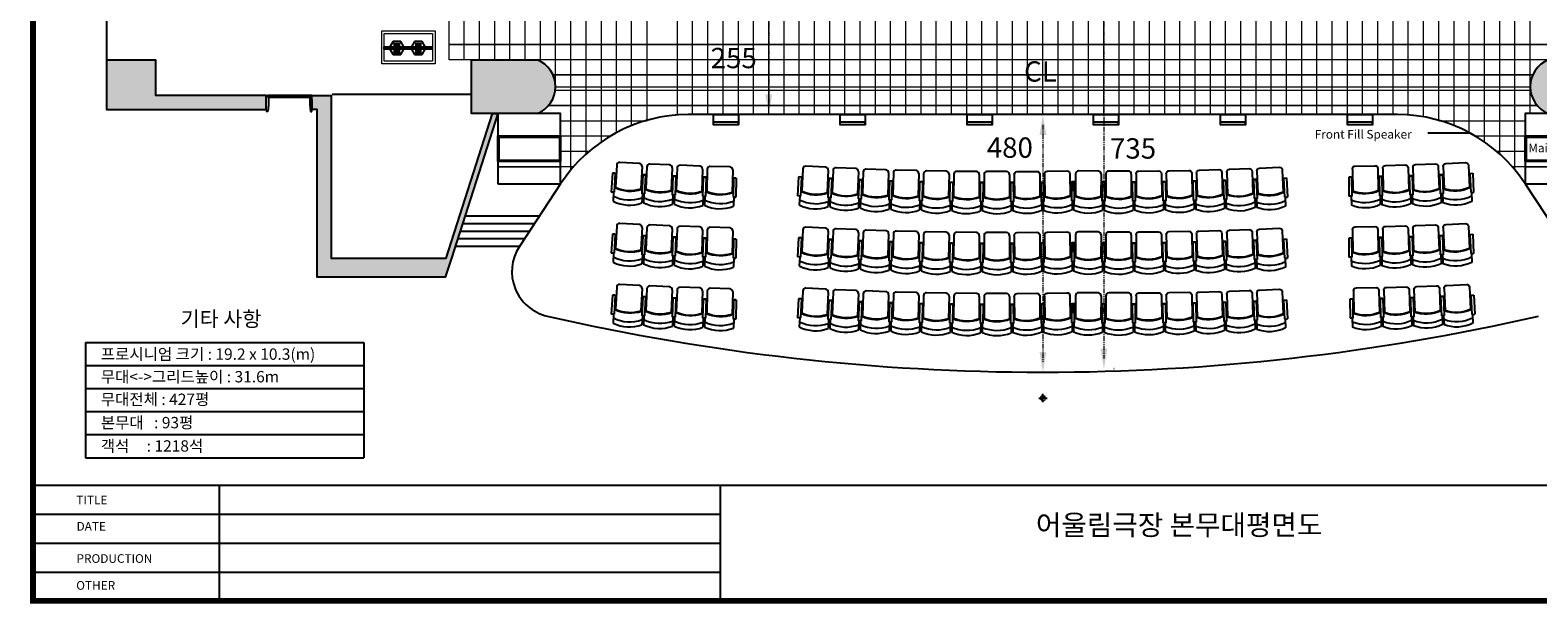
# Model space of a CAD drawing. Extents: x 231 to 45877, y 58297 to 90567.
# Drawn here: x 231 to 29936, y 58297 to 69592 of the extents above; entities that cross this region are included whole.
import ezdxf

# ---------------------------------------------------------------- set-up
doc = ezdxf.new("R2010")
doc.units = 0
doc.header["$LTSCALE"] = 150
doc.header["$MEASUREMENT"] = 0
doc.linetypes.add('PHANTOM2', pattern=[1.25, 0.625, -0.125, 0.125, -0.125, 0.125, -0.125])
doc.layers.get('0').update_dxf_attribs({"linetype": 'CONTINUOUS'})
for name, color, linetype in [('LY1', 5, 'CONTINUOUS'), ('LY2', 2, 'CONTINUOUS'), ('TURNBUCKLE', 6, 'CONTINUOUS'), ('건축', 10, 'CONTINUOUS'), ('무대', 7, 'CONTINUOUS'), ('반사판', 4, 'PHANTOM2')]:
    doc.layers.add(name, color=color, linetype=linetype)
doc.styles.add('ROMANS', font='romans')
doc.styles.add('style1', font='txt')
pattern_1 = [(45, (-6357.758152616275, 49908.82327150981), (-0.08838834764831843, 0.08838834764831845), [])]

# ---------------------------------------------------------------- blocks, each defined once
blk = doc.blocks.new('CC')
for p, q in [((-0.1945302553358488, 510.4740466212679), (-146.4306729689415, 510.4740466212679)), ((313.3325391206308, 545.4290804204938), (0, 546.9265107035753)), ((0, 500), (0, 546.9265107035753)), ((313.3325391206163, 498.7619359119562), (0, 500)), ((313.3325391206163, 498.7619359119562), (313.3325391206308, 545.4290804204938)), ((446.2984311773907, 482.196575521084), (84.2444502498256, 482.196575521084)), ((494.1646286564937, 111.8369383807876), (494.1646286564937, 435.0895720175467)), ((-0.1945302553358488, 36.45246408230742), (-149.0874064291274, 36.45246408230742)), ((313.3325391206308, 48.19261633133283), (0, 46.92651070357533)), ((0, 46.92651070357533), (0, 0)), ((313.3325391206308, 1.525471822824329), (0, 0)), ((446.2984311773907, 64.72993518249132), (81.11914304792299, 64.72993518249132)), ((313.3325391206308, 48.19261633133283), (313.3325391206308, 1.525471822824329))]:
    blk.add_line(p, q)
for centre, radius, start, end in [((397.5120957603067, 270.4071918225673), 594.5635629820409, 156.1859359513015, 203.1718231620318), ((482.2493042204296, 270.4037139314751), 594.4279498165773, 156.1798003324089, 203.1224545161538), ((621.9347826085868, 269.5726430761279), 588.2962237864181, 156.940556004909, 202.0170924617312), ((613.9127204449615, 269.4862673205498), 570.7838046635436, 158.1200217770571, 201.0221201338928), ((446.7137475535856, 434.746270082891), 47.45212296484315, 0.4145218339713885, 90.5014776547236), ((446.7137475535856, 112.1802406206843), 47.45212296484315, 269.4985223452763, 359.5854781660287)]:
    blk.add_arc(centre, radius, start, end)

msp = doc.modelspace()

# ---------------------------------------------------------------- hatches: boundary and pattern name
at = {"lineweight": 9}
msp.add_hatch(color=0, dxfattribs=at).paths.add_polyline_path([(8796.236844865081, 65929.44423557549), (8783.847401682371, 65929.44423557549), (8783.847401682371, 65890.89930122929)])
at = {"layer": 'TURNBUCKLE', "lineweight": 9}
for points in [[(4883.847405437959, 68029.44423355306), (4883.847405437959, 68304.44423328823), (2708.847407529254, 68304.44423328826), (2708.847407529254, 69004.44423261385), (1733.847408471383, 69004.44423261439), (1733.847408471383, 68029.44423355308)], [(9445.522558525732, 67949.44423363013), (8531.05827369175, 65104.44423636983), (8410.522559522033, 64729.44423673094), (5883.84740447508, 64729.44423673084), (5883.847404475015, 68029.44423355306), (5783.847404571254, 68029.44423355306), (5783.847404571254, 68304.44423328823), (6158.847404210308, 68304.44423328826), (6158.847404210192, 65104.44423636983), (8426.019408293967, 65104.44423636983), (9340.483693127917, 67949.44423363013)]]:
    msp.add_hatch(color=0, dxfattribs=at).paths.add_polyline_path(points)
h = msp.add_hatch(dxfattribs=at)
h.set_pattern_fill('ANSI31', color=0, style=0)
h.set_pattern_definition(pattern_1)
edge = h.paths.add_edge_path()
edge.add_line((10221.57620228437, 67949.44423363628), (8925.946501855786, 67949.4442336364))
edge.add_line((8925.946501855786, 67949.4442336364), (8925.94650185564, 69009.44423261513))
edge.add_line((8925.94650185564, 69009.44423261513), (10221.57620230288, 69009.44423261551))
edge.add_arc((10015.01880786617, 68479.44423312951), 568.8285828379852, -68.70759872209942, 68.70759872012462, ccw=False)
h = msp.add_hatch(dxfattribs=at)
h.set_pattern_fill('ANSI31', color=0, style=0)
h.set_pattern_definition(pattern_1)
edge = h.paths.add_edge_path()
edge.add_arc((30352.67597354214, 68479.4442331295), 568.8285828379852, 111.2924012798754, 248.7075987220994)
edge.add_line((30146.11857912394, 67949.44423363628), (31441.74827955254, 67949.4442336364))
edge.add_line((31441.74827955254, 67949.4442336364), (31441.74827955268, 69009.44423261513))
edge.add_line((31441.74827955268, 69009.44423261513), (30146.11857910544, 69009.44423261551))
h = msp.add_hatch(color=0, dxfattribs=at)
edge = h.paths.add_edge_path()
edge.add_arc((20184.30186129984, 62347.62552695218), 49.58704143744556, 0, 90)
edge.add_line((20184.30186129984, 62397.21256838963), (20184.30186129984, 62347.62552695218))
edge.add_line((20184.30186129984, 62347.62552695218), (20233.88890273729, 62347.62552695218))
h = msp.add_hatch(color=0, dxfattribs=at)
edge = h.paths.add_edge_path()
edge.add_line((20184.30186129984, 62347.62552695218), (20134.71481986239, 62347.62552695218))
edge.add_arc((20184.30186129984, 62347.62552695218), 49.58704143744556, 180, 270)
edge.add_line((20184.30186129984, 62298.03848551473), (20184.30186129984, 62347.62552695218))

# ---------------------------------------------------------------- linework, layer by layer
at = {"color": 0, "lineweight": 18}
msp.add_line((10583.84739070416, 68479.4442331197), (29783.84739070416, 68479.44423311969), dxfattribs=at)
at = {"color": 0}
for p, q in [((14087.99144218672, 66680.96392924401), (14079.56270754702, 66305.0550724129)), ((14143.98330346141, 66679.97615737183), (14087.99144218672, 66680.96392924401)), ((14143.98330346141, 66679.97615737183), (14135.86575983554, 66304.06181071198)), ((14135.86575983554, 66304.06181071198), (14079.56270754702, 66305.0550724129)), ((14087.99144218672, 65480.96392924414), (14079.56270754702, 65105.05507241302)), ((14143.98330346142, 65479.97615737195), (14087.99144218672, 65480.96392924414)), ((14143.98330346142, 65479.97615737195), (14135.86575983554, 65104.0618107121)), ((14135.86575983554, 65104.0618107121), (14079.56270754702, 65105.05507241302)), ((14087.99144218672, 64280.96392924414), (14079.56270754702, 63905.05507241302)), ((14143.98330346142, 64279.97615737195), (14087.99144218672, 64280.96392924414)), ((14143.98330346142, 64279.97615737195), (14135.86575983554, 63904.0618107121)), ((14135.86575983554, 63904.0618107121), (14079.56270754702, 63905.05507241302)), ((1324.101716352161, 63444.11504811858), (1324.101716352161, 61174.61186420545)), ((1324.101716352161, 63444.11504811858), (6802.474657155291, 63444.11504811858)), ((6802.474657155291, 63444.11504811858), (6802.47465715531, 61174.61186420545)), ((288.3672754676763, 60630.66360808762), (31371.9774484489, 60630.66360808766)), ((288.3672754676636, 60630.66360808763), (288.3672754676763, 58354.10548820702)), ((3954.867806306698, 60630.66360808763), (3954.867806306698, 58354.10548820702)), ((13823.49493392488, 60630.66360808763), (13823.49493392488, 58354.10548820702)), ((288.3672754676763, 60061.52407811747), (13823.49493392488, 60061.52407811748)), ((288.3672754676763, 59492.38454814731), (13823.49493392488, 59492.38454814733)), ((288.3672754676763, 58923.24501817717), (13823.49493392488, 58923.24501817717)), ((288.3672754676763, 58354.10548820702), (31371.97744844891, 58354.10548820705))]:
    msp.add_line(p, q, dxfattribs=at)
for p, q in [((18948.85136552901, 66590.25431597233), (18947.05444918931, 66214.25526902758)), ((19004.85193893925, 66590.25431597233), (18948.85136552901, 66590.25431597233)), ((19004.85193893925, 66590.25431597233), (19003.3662620336, 66214.25526902758)), ((19024.7303714083, 66749.81338644045), (19024.7303714083, 66315.34860932737)), ((19469.16193597666, 66807.25282341537), (19081.25877561254, 66807.25282341537)), ((19525.69033981461, 66749.81338644045), (19525.69033981461, 66311.5982406851)), ((19545.535122436, 66590.25431597233), (19601.53569584621, 66590.25431597233)), ((19545.535122436, 66590.25431597233), (19547.05444918931, 66214.25526902758)), ((19601.53569584621, 66590.25431597233), (19603.3662620336, 66214.25526902758)), ((21348.70915977572, 66600.3408274996), (21346.91224343602, 66224.34178055485)), ((21404.70973318596, 66600.3408274996), (21348.70915977572, 66600.3408274996)), ((21404.70973318596, 66600.3408274996), (21403.22405628031, 66224.34178055485)), ((21424.58816565501, 66759.89989796773), (21424.58816565501, 66325.43512085464)), ((21869.01973022336, 66817.33933494265), (21481.11656985926, 66817.33933494265)), ((21925.54813406132, 66759.89989796773), (21925.54813406132, 66321.68475221237)), ((21945.39291668271, 66600.3408274996), (22001.39349009292, 66600.3408274996)), ((21945.39291668271, 66600.3408274996), (21946.91224343602, 66224.34178055485)), ((22001.39349009292, 66600.3408274996), (22003.22405628031, 66224.34178055485)), ((19003.3662620336, 66214.25526902758), (18947.05444918931, 66214.25526902758)), ((18990.79740608807, 66214.02183272118), (18990.79740608807, 66038.53846146485)), ((19547.05444918931, 66214.25526902758), (19603.3662620336, 66214.25526902758)), ((19559.62330513483, 66214.02183272118), (19559.62330513483, 66035.35038131263)), ((21403.22405628031, 66224.34178055485), (21346.91224343602, 66224.34178055485)), ((21390.65520033479, 66224.10834424845), (21390.65520033479, 66048.62497299213)), ((21946.91224343602, 66224.34178055485), (22003.22405628031, 66224.34178055485)), ((21959.48109938154, 66224.10834424845), (21959.48109938154, 66045.4368928399)), ((18948.851365529, 65390.25431597234), (18947.0544491893, 65014.25526902758)), ((19004.85193893925, 65390.25431597232), (18948.851365529, 65390.25431597234)), ((19004.85193893925, 65390.25431597232), (19003.3662620336, 65014.25526902758)), ((19024.7303714083, 65549.81338644045), (19024.7303714083, 65115.34860932738)), ((19469.16193597665, 65607.25282341537), (19081.25877561254, 65607.25282341537)), ((19525.6903398146, 65549.81338644045), (19525.6903398146, 65111.59824068509)), ((19545.535122436, 65390.25431597234), (19601.53569584621, 65390.25431597234)), ((19545.535122436, 65390.25431597234), (19547.0544491893, 65014.25526902758)), ((19601.53569584621, 65390.25431597234), (19603.3662620336, 65014.25526902758)), ((21348.70915977571, 65400.34082749961), (21346.91224343601, 65024.34178055486)), ((21404.70973318596, 65400.3408274996), (21348.70915977571, 65400.34082749961)), ((21404.70973318596, 65400.3408274996), (21403.22405628031, 65024.34178055486)), ((21424.588165655, 65559.89989796773), (21424.588165655, 65125.43512085465)), ((21869.01973022336, 65617.33933494265), (21481.11656985925, 65617.33933494265)), ((21925.54813406132, 65559.89989796773), (21925.54813406132, 65121.68475221236)), ((21945.39291668271, 65400.34082749961), (22001.39349009292, 65400.34082749961)), ((21945.39291668271, 65400.34082749961), (21946.91224343601, 65024.34178055486)), ((22001.39349009292, 65400.34082749961), (22003.22405628031, 65024.34178055486)), ((19003.3662620336, 65014.25526902758), (18947.0544491893, 65014.25526902758)), ((18990.79740608807, 65014.02183272118), (18990.79740608807, 64838.53846146485)), ((19547.0544491893, 65014.25526902758), (19603.3662620336, 65014.25526902758)), ((19559.62330513482, 65014.02183272118), (19559.62330513482, 64835.35038131263)), ((21403.22405628031, 65024.34178055486), (21346.91224343601, 65024.34178055486)), ((21390.65520033479, 65024.10834424845), (21390.65520033479, 64848.62497299213)), ((21946.91224343601, 65024.34178055486), (22003.22405628031, 65024.34178055486)), ((21959.48109938154, 65024.10834424845), (21959.48109938154, 64845.43689283991)), ((18948.851365529, 64190.25431597234), (18947.0544491893, 63814.25526902758)), ((19004.85193893925, 64190.25431597232), (18948.851365529, 64190.25431597234)), ((19004.85193893925, 64190.25431597232), (19003.3662620336, 63814.25526902758)), ((19024.7303714083, 64349.81338644045), (19024.7303714083, 63915.34860932738)), ((19469.16193597665, 64407.25282341537), (19081.25877561254, 64407.25282341537)), ((19525.6903398146, 64349.81338644045), (19525.6903398146, 63911.59824068509)), ((19545.535122436, 64190.25431597234), (19601.53569584621, 64190.25431597234)), ((19545.535122436, 64190.25431597234), (19547.0544491893, 63814.25526902758)), ((19601.53569584621, 64190.25431597234), (19603.3662620336, 63814.25526902758)), ((21348.70915977571, 64200.34082749961), (21346.91224343601, 63824.34178055486)), ((21404.70973318596, 64200.3408274996), (21348.70915977571, 64200.34082749961)), ((21404.70973318596, 64200.3408274996), (21403.22405628031, 63824.34178055486)), ((21424.588165655, 64359.89989796773), (21424.588165655, 63925.43512085465)), ((21869.01973022336, 64417.33933494265), (21481.11656985925, 64417.33933494265)), ((21925.54813406132, 64359.89989796773), (21925.54813406132, 63921.68475221236)), ((21945.39291668271, 64200.34082749961), (22001.39349009292, 64200.34082749961)), ((21945.39291668271, 64200.34082749961), (21946.91224343601, 63824.34178055486)), ((22001.39349009292, 64200.34082749961), (22003.22405628031, 63824.34178055486)), ((19003.3662620336, 63814.25526902758), (18947.0544491893, 63814.25526902758)), ((18990.79740608807, 63814.02183272118), (18990.79740608807, 63638.53846146485)), ((19547.0544491893, 63814.25526902758), (19603.3662620336, 63814.25526902758)), ((19559.62330513482, 63814.02183272118), (19559.62330513482, 63635.35038131263)), ((21403.22405628031, 63824.34178055486), (21346.91224343601, 63824.34178055486)), ((21390.65520033479, 63824.10834424845), (21390.65520033479, 63648.62497299213)), ((21946.91224343601, 63824.34178055486), (22003.22405628031, 63824.34178055486)), ((21959.48109938154, 63824.10834424845), (21959.48109938154, 63645.43689283991))]:
    msp.add_line(p, q)
for centre, radius, start, end in [((19081.67073793413, 66750.31176609188), 56.94254755781178, 90.41452183399605, 180.5014776545776), ((19468.74997328877, 66750.31176609188), 56.94254755781178, 359.4985223454224, 89.58547816600395), ((21481.52853218084, 66760.39827761916), 56.94254755781178, 90.41452183399605, 180.5014776545776), ((21868.60776753549, 66760.39827761916), 56.94254755781178, 359.4985223454224, 89.58547816600395), ((19279.87909034224, 66960.57700815788), 705.9554685437016, 246.9405560049018, 292.0170924617412), ((19279.98274124894, 66950.95053356152), 684.9405655962523, 248.1200217770207, 291.0221201338175), ((21679.73688458896, 66970.66351968516), 705.9554685437016, 246.9405560049018, 292.0170924617412), ((21679.84053549565, 66961.0370450888), 684.9405655962523, 248.1200217770207, 291.0221201338175), ((19278.88180531582, 66792.9544340921), 713.3135397798927, 246.1798003323117, 293.1224545162054), ((19278.87763184652, 66691.26978393995), 713.4762755784491, 246.1859359512888, 293.1718231620831), ((21678.73959956254, 66803.04094561937), 713.3135397798927, 246.1798003323117, 293.1224545162054), ((21678.73542609323, 66701.35629546722), 713.4762755784491, 246.1859359512888, 293.1718231620831), ((19081.67073793412, 65550.31176609188), 56.94254755781178, 90.41452183399605, 180.5014776545776), ((19468.74997328877, 65550.31176609188), 56.94254755781178, 359.4985223454224, 89.58547816600395), ((21481.52853218084, 65560.39827761916), 56.94254755781178, 90.41452183399605, 180.5014776545776), ((21868.60776753549, 65560.39827761916), 56.94254755781178, 359.4985223454224, 89.58547816600395), ((19279.87909034224, 65760.57700815788), 705.9554685437016, 246.9405560049018, 292.0170924617412), ((19279.98274124893, 65750.95053356152), 684.9405655962523, 248.1200217770207, 291.0221201338175), ((21679.73688458895, 65770.66351968516), 705.9554685437016, 246.9405560049018, 292.0170924617412), ((21679.84053549564, 65761.0370450888), 684.9405655962523, 248.1200217770207, 291.0221201338175), ((19278.88180531582, 65592.9544340921), 713.3135397798927, 246.1798003323117, 293.1224545162054), ((19278.87763184652, 65491.26978393995), 713.4762755784491, 246.1859359512888, 293.1718231620831), ((21678.73959956254, 65603.04094561937), 713.3135397798927, 246.1798003323117, 293.1224545162054), ((21678.73542609323, 65501.35629546722), 713.4762755784491, 246.1859359512888, 293.1718231620831), ((19081.67073793412, 64350.31176609189), 56.94254755781178, 90.41452183399605, 180.5014776545776), ((19468.74997328877, 64350.31176609189), 56.94254755781178, 359.4985223454224, 89.58547816600395), ((21481.52853218084, 64360.39827761916), 56.94254755781178, 90.41452183399605, 180.5014776545776), ((21868.60776753549, 64360.39827761916), 56.94254755781178, 359.4985223454224, 89.58547816600395), ((19279.87909034224, 64560.57700815789), 705.9554685437016, 246.9405560049018, 292.0170924617412), ((19279.98274124893, 64550.95053356153), 684.9405655962523, 248.1200217770207, 291.0221201338175), ((21679.73688458895, 64570.66351968516), 705.9554685437016, 246.9405560049018, 292.0170924617412), ((21679.84053549564, 64561.03704508881), 684.9405655962523, 248.1200217770207, 291.0221201338175), ((19278.88180531582, 64392.9544340921), 713.3135397798927, 246.1798003323117, 293.1224545162054), ((19278.87763184652, 64291.26978393995), 713.4762755784491, 246.1859359512888, 293.1718231620831), ((21678.73959956254, 64403.04094561937), 713.3135397798927, 246.1798003323117, 293.1224545162054), ((21678.73542609323, 64301.35629546722), 713.4762755784491, 246.1859359512888, 293.1718231620831)]:
    msp.add_arc(centre, radius, start, end)
at = {"layer": 'LY1', "color": 0}
for p, q in [((1324.101716352161, 62990.21441133558), (6802.474657155291, 62990.21441133558)), ((1324.101716352161, 62536.31377455337), (6802.474657155291, 62536.31377455339)), ((1324.101716352161, 62082.41313777064), (6802.474657155291, 62082.41313777064)), ((1324.101716352161, 61628.51250098845), (6802.474657155291, 61628.51250098845)), ((1324.101716352161, 61174.61186420545), (6802.474657155291, 61174.61186420545))]:
    msp.add_line(p, q, dxfattribs=at)
at = {"layer": 'LY2', "color": 0}
for p, q in [((288.3672754676672, 90510.48893152073), (288.3672754676672, 58354.10548820702)), ((288.3672754676672, 58354.10548820702), (45819.52967308, 58354.10548820702))]:
    msp.add_line(p, q, dxfattribs=at)
at = {"layer": 'LY2', "color": 0, "lineweight": 25}
msp.add_line((1733.847408471382, 89854.44421253559), (1733.847408471378, 68029.44423355308), dxfattribs=at)
at = {"layer": 'LY2', "color": 0, "lineweight": 9, "const_width": 113.8279059940308}
msp.add_lwpolyline([(288.3672754676663, 90510.48893152073), (45819.52967308, 90510.48893152073), (45819.52967308, 58354.10548820702), (288.3672754676663, 58354.10548820702)], close=True, dxfattribs=at)
at = {"layer": 'LY2', "color": 0}
msp.add_lwpolyline([(4883.847405437959, 68029.44423355306), (4883.847405437959, 68304.44423328823), (2708.847407529254, 68304.44423328826), (2708.847407529254, 69004.44423261385), (1733.847408471383, 69004.44423261439), (1733.847408471383, 68029.44423355308), (4883.847405437959, 68029.44423355306), (4883.847405437959, 68229.44423336047)], dxfattribs=at)
at = {"layer": 'TURNBUCKLE', "color": 0, "lineweight": 9}
for p, q in [((4883.847405437959, 68029.44423355306), (4883.847405437959, 67988.46632472356)), ((5783.847404571257, 68029.44423355306), (5783.847404571257, 67988.46632472356)), ((20184.30186129984, 62347.62552695218), (20184.30186129984, 62397.21256838963)), ((20184.30186129984, 62347.62552695218), (20184.30186129984, 62397.21256838963)), ((20184.30186129984, 62347.62552695218), (20134.71481986239, 62347.62552695218)), ((20184.30186129984, 62347.62552695218), (20134.71481986239, 62347.62552695218)), ((20184.30186129984, 62347.62552695218), (20184.30186129984, 62298.03848551473)), ((20184.30186129984, 62347.62552695218), (20184.30186129984, 62298.03848551473)), ((20184.30186129984, 62347.62552695218), (20233.88890273729, 62347.62552695218)), ((20184.30186129984, 62347.62552695218), (20233.88890273729, 62347.62552695218))]:
    msp.add_line(p, q, dxfattribs=at)
at = {"layer": 'TURNBUCKLE', "color": 0, "lineweight": 25}
for p, q in [((20184.30186129984, 62397.21256838963), (20184.30186129984, 62430.3084496498)), ((20101.61893860222, 62347.62552695218), (20134.71481986239, 62347.62552695218)), ((20184.30186129984, 62264.94260425455), (20184.30186129984, 62298.03848551473)), ((20233.88890273729, 62347.62552695218), (20266.98478399746, 62347.62552695218))]:
    msp.add_line(p, q, dxfattribs=at)
at = {"layer": 'TURNBUCKLE', "color": 0, "lineweight": 9}
for start, end in [(90, 180), (0, 90), (180, 270), (270, 0)]:
    msp.add_arc((20184.30186129984, 62347.62552695218), 49.58704143744556, start, end, dxfattribs=at)
at = {"layer": '건축', "color": 0}
for p, q in [((6183.847404189488, 68329.44423326422), (8925.946501855733, 68329.44423326448)), ((4883.847405437959, 68304.4442332882), (4913.847405409069, 68304.4442332882)), ((4913.847405409069, 68304.4442332882), (4913.847405409069, 68264.44423332672)), ((5753.84740460015, 68304.4442332882), (4913.847405409069, 68304.4442332882)), ((4913.847405409069, 68264.44423332672), (4928.847405394623, 68264.44423332672)), ((4928.847405394623, 68129.44423345673), (4913.847405409069, 67988.46632472356)), ((4928.847405394623, 68264.44423332672), (4928.847405394623, 68129.44423345673)), ((5738.847404614593, 68264.44423332672), (4928.847405394623, 68264.44423332672)), ((5753.84740460015, 68264.44423332672), (5738.847404614593, 68264.44423332672)), ((5738.847404614593, 68264.44423332672), (5738.847404614593, 68129.44423345673)), ((5738.847404614593, 68129.44423345673), (5753.84740460015, 67988.46632472356)), ((5783.847404571257, 68304.4442332882), (5753.84740460015, 68304.4442332882)), ((5753.84740460015, 68304.4442332882), (5753.84740460015, 68264.44423332672)), ((5783.847404571257, 68229.44423336047), (5783.847404571257, 68029.44423355306)), ((4913.847405409069, 67988.46632472356), (4883.847405437959, 67988.46632472356)), ((5753.84740460015, 67988.46632472356), (5783.847404571257, 67988.46632472356)), ((10165.68014229125, 65780.54851298186), (8748.377505459968, 65780.54851298186)), ((10264.39254239096, 65930.5485128374), (8796.591791127845, 65930.54851283741)), ((9968.255342091816, 65480.54851327074), (8651.948934124219, 65480.54851327077)), ((10066.96774219154, 65630.5485131263), (8700.163219792095, 65630.5485131263)), ((9869.54294199211, 65330.54851341521), (8603.73464845635, 65330.54851341521))]:
    msp.add_line(p, q, dxfattribs=at)
at = {"layer": '건축', "color": 0, "lineweight": 25}
for p, q in [((27170.84738397568, 67929.44423364935), (13196.84739743265, 67929.44423364935)), ((10680.83569601928, 66563.36134000999), (9869.54294199211, 65330.54851341521)), ((29686.85908538903, 66563.36134000999), (30498.1518394162, 65330.54851341521))]:
    msp.add_line(p, q, dxfattribs=at)
at = {"layer": '건축', "color": 0}
msp.add_lwpolyline([(10221.57620228437, 67949.44423363628), (8925.946501855786, 67949.4442336364), (8925.94650185564, 69009.44423261513), (10221.57620230288, 69009.44423261551)], dxfattribs=at)
msp.add_lwpolyline([(9445.522558525732, 67949.44423363013), (8531.05827369175, 65104.44423636983), (8410.522559522033, 64729.44423673094), (5883.84740447508, 64729.44423673084), (5883.847404475015, 68029.44423355306), (5783.847404571254, 68029.44423355306), (5783.847404571254, 68304.44423328823), (6158.847404210308, 68304.44423328826), (6158.847404210192, 65104.44423636983), (8426.019408293967, 65104.44423636983), (9340.483693127917, 67949.44423363013)], close=True, dxfattribs=at)
for centre, start, end in [((10015.01880786617, 68479.44423312951), 291.2924012779006, 68.70759872012462), ((30352.67597354214, 68479.4442331295), 111.2924012798754, 248.7075987220994)]:
    msp.add_arc(centre, 568.8285828379852, start, end, dxfattribs=at)
at = {"layer": '건축', "color": 0, "lineweight": 25}
for centre, radius, start, end in [((13196.84739743265, 64929.44423653837), 2999.999997110998, 90, 147.0000000001637), ((27170.84738397568, 64929.44423653837), 2999.999997110998, 32.99999999983631, 90), ((10618.84739991523, 64837.44423662696), 896.9999991361882, 146.6517783181656, 256.9999999999261), ((20183.84739070416, 106579.4441964294), 43720.99995789665, 257.0918489651804, 282.9081510348196)]:
    msp.add_arc(centre, radius, start, end, dxfattribs=at)
at = {"layer": '무대', "color": 0}
for p, q in [((7208.847648719318, 69217.76184472642), (7208.847648719318, 69266.3618446796)), ((7208.847648719318, 69266.3618446796), (8152.059664044071, 69266.3618446796)), ((8152.059664044071, 69217.76184472642), (7208.847648719318, 69217.76184472642)), ((7381.392566090901, 69371.26565514627), (7320.826322878987, 69266.3618446796)), ((7320.826322878987, 69216.36184472775), (7381.392566090901, 69111.45803426122)), ((7531.392565946451, 69371.26565514627), (7381.392566090901, 69371.26565514627)), ((7392.939571463598, 69331.2656551848), (7519.845560573805, 69331.2656551848)), ((7392.939571463598, 69291.26565522331), (7519.845560573805, 69291.26565522331)), ((7591.958809158394, 69266.3618446796), (7531.392565946451, 69371.26565514627)), ((7531.392565946451, 69111.45803426122), (7591.958809158394, 69216.36184472775)), ((7804.246450859231, 69371.26565514627), (7743.680207647325, 69266.3618446796)), ((7743.680207647325, 69216.36184472775), (7804.246450859231, 69111.45803426122)), ((7954.246450714789, 69371.26565514627), (7804.246450859231, 69371.26565514627)), ((7815.793456231935, 69331.2656551848), (7942.699445342143, 69331.2656551848)), ((7815.793456231935, 69291.26565522331), (7942.699445342143, 69291.26565522331)), ((8014.812693926724, 69266.3618446796), (7954.246450714789, 69371.26565514627)), ((7954.246450714789, 69111.45803426122), (8014.812693926724, 69216.36184472775)), ((8152.059664044071, 69217.76184472642), (8152.059664044071, 69266.3618446796)), ((7381.392566090901, 69111.45803426122), (7531.392565946451, 69111.45803426122)), ((7392.939571463598, 69191.45803418418), (7519.845560573805, 69191.45803418418)), ((7392.939571463598, 69151.45803422268), (7519.845560573805, 69151.45803422268)), ((7804.246450859231, 69111.45803426122), (7954.246450714789, 69111.45803426122)), ((7815.793456231935, 69191.45803418418), (7942.699445342143, 69191.45803418418)), ((7815.793456231935, 69151.45803422268), (7942.699445342143, 69151.45803422268))]:
    msp.add_line(p, q, dxfattribs=at)
at = {"layer": '무대', "color": 0, "lineweight": 9}
for points in [[(7158.84740324724, 69579.44423206043), (8208.84740223609, 69579.44423206043), (8208.84740223609, 68929.44423268638), (7158.84740324724, 68929.44423268638)], [(7208.847403199092, 69529.44423210858), (8158.847402284242, 69529.44423210858), (8158.847402284242, 68979.44423263823), (7208.847403199092, 68979.44423263823)]]:
    msp.add_lwpolyline(points, close=True, dxfattribs=at)
at = {"layer": '반사판', "color": 1, "linetype": 'ByBlock', "lineweight": 5}
for p, q in [((12983.84688664325, 67929.44430063463), (12983.84688664325, 88329.44428098935)), ((12983.84729445625, 67929.44430063463), (12983.84729445625, 88329.44428098935)), ((14783.84688664325, 67929.44430063463), (14783.84688664325, 88329.44428098935)), ((14783.84729445625, 67929.44430063463), (14783.84729445625, 88329.44428098935)), ((16583.84688664325, 67929.44430063463), (16583.84688664325, 88329.44428098935)), ((16583.84729445625, 67929.44430063463), (16583.84729445625, 88329.44428098935)), ((18383.84688664325, 67929.44430063463), (18383.84688664325, 88329.44428098935)), ((18383.84729445625, 67929.44430063463), (18383.84729445625, 88329.44428098935)), ((20183.84739070416, 67929.44423364935), (20183.84739070416, 88329.44421400408)), ((21983.84739070416, 67929.44423364935), (21983.84739070416, 88329.44421400408)), ((21983.84801359798, 67929.44430063463), (21983.84801359796, 88329.44428098935)), ((23783.84801359798, 67929.44430063463), (23783.84801359796, 88329.44428098935)), ((25583.84801359798, 67929.44430063463), (25583.84801359796, 88329.44428098935)), ((27383.84801359798, 67929.44430063463), (27383.84801359796, 88329.44428098935)), ((9383.84698262137, 69009.44459721619), (9383.847530238083, 85329.44458149408)), ((9383.84739043437, 69009.44459721619), (9383.847938051083, 85329.44458149408)), ((11183.46393349202, 67153.46992339412), (11183.79327249656, 85329.44452072907)), ((11183.46434130501, 67153.46992339412), (11183.79368030957, 85329.44452072907)), ((29184.23096674921, 67153.46992339412), (29183.90162774465, 85329.44452072907)), ((31883.84791774841, 69009.44423261672), (8483.847390305818, 69009.44423261673)), ((31883.84791774843, 69009.44413861088), (11183.49759408874, 69009.44422921547)), ((10680.83569602067, 67209.44439302436), (11247.07835657835, 67209.44438346637)), ((29120.6167776279, 67209.44408176704), (29686.85908539372, 67209.44407220907))]:
    msp.add_line(p, q, dxfattribs=at)
at = {"layer": '반사판', "color": 224, "linetype": 'ByBlock', "lineweight": 5}
for p, q in [((12983.84739021359, 67929.44423432389), (12983.8473943835, 88329.44421467862)), ((13283.84739021359, 67929.44423426257), (13283.8473943835, 88329.4442146173)), ((13583.84739021359, 67929.44423420125), (13583.8473943835, 88329.44421455597)), ((13883.84739021359, 67929.44423413993), (13883.8473943835, 88329.44421449465)), ((14183.84739021359, 67929.4442340786), (14183.8473943835, 88329.44421443333)), ((14483.84739021359, 67929.44423401728), (14483.8473943835, 88329.44421437201)), ((14783.84739021359, 67929.44423395596), (14783.8473943835, 88329.44421431069)), ((15083.84739021359, 67929.44423389464), (15083.8473943835, 88329.44421424936)), ((15383.84739021359, 67929.44423383332), (15383.8473943835, 88329.44421418804)), ((15683.84739021359, 67929.444233772), (15683.8473943835, 88329.44421412672)), ((15983.84739021359, 67929.44423371067), (15983.8473943835, 88329.4442140654)), ((16283.84739070416, 67929.44423364935), (16283.84739070416, 88329.44421400408)), ((16583.84739070416, 67929.44423364935), (16583.84739070416, 88329.44421400408)), ((16883.84739070416, 67929.44423364935), (16883.84739070416, 88329.44421400408)), ((17183.84739070416, 67929.44423364935), (17183.84739070416, 88329.44421400408)), ((17483.84739070416, 67929.44423364935), (17483.84739070416, 88329.44421400408)), ((17783.84739070416, 67929.44423364935), (17783.84739070416, 88329.44421400408)), ((18083.84739070416, 67929.44423364935), (18083.84739070416, 88329.44421400408)), ((18383.84739070416, 67929.44423364935), (18383.84739070416, 88329.44421400408)), ((18683.84739070416, 67929.44423364935), (18683.84739070416, 88329.44421400408)), ((18983.84739070416, 67929.44423364935), (18983.84739070416, 88329.44421400408)), ((19283.84739070416, 67929.44423364935), (19283.84739070416, 88329.44421400408)), ((19583.84739070416, 67929.44423364935), (19583.84739070416, 88329.44421400408)), ((19883.84739070416, 67929.44423364935), (19883.84739070416, 88329.44421400408)), ((20483.84795381014, 67929.44424377715), (20483.84726511937, 88329.44422413188)), ((20783.84795381014, 67929.44425390496), (20783.84726511937, 88329.44423425969)), ((21083.84795381014, 67929.44426403276), (21083.84726511937, 88329.44424438749)), ((21383.84795381014, 67929.44427416057), (21383.84726511937, 88329.4442545153)), ((21683.84795381014, 67929.44428428837), (21683.84726511937, 88329.4442646431)), ((21983.84795381014, 67929.44429441619), (21983.84726511937, 88329.44427477091)), ((22283.84795381014, 67929.44430454398), (22283.84726511937, 88329.44428489871)), ((22583.84795381014, 67929.4443146718), (22583.84726511937, 88329.44429502652)), ((22883.84795381014, 67929.4443247996), (22883.84726511937, 88329.44430515432)), ((23183.84795381014, 67929.44433492741), (23183.84726511937, 88329.44431528213)), ((23483.84795381014, 67929.4443450552), (23483.84726511937, 88329.44432540993)), ((23783.84795381014, 67929.44435518302), (23783.84726511937, 88329.44433553774)), ((24083.84795381014, 67929.44436531082), (24083.84726511936, 88329.44434566554)), ((24383.84795430071, 67929.44437549995), (24383.84726144005, 88329.44435585468)), ((24683.84795430071, 67929.44438568907), (24683.84726144005, 88329.4443660438)), ((24983.84795430071, 67929.4443958782), (24983.84726144005, 88329.44437623293)), ((25283.84795430071, 67929.44440606733), (25283.84726144005, 88329.44438642205)), ((25583.84795430071, 67929.44441625646), (25583.84726144004, 88329.44439661119)), ((25883.84795430071, 67929.44442644558), (25883.84726144004, 88329.4444068003)), ((26183.84795430071, 67929.44443663472), (26183.84726144004, 88329.44441698944)), ((26483.84795430071, 67929.44444682384), (26483.84726144004, 88329.44442717856)), ((26483.84795430071, 67929.44444682384), (26483.84726144004, 88329.44442717858)), ((26783.84795430071, 67929.44445701297), (26783.84726144004, 88329.4444373677)), ((27083.84795430071, 67929.44446720209), (27083.84726144004, 88329.44444755682)), ((27383.84795430071, 67929.44447739123), (27383.84726144004, 88329.44445774595)), ((8483.847390305818, 69009.44423261672), (8483.847387078466, 85329.44421689308)), ((8783.84739008719, 69009.44423261672), (8783.84738704453, 85329.44421689308)), ((9083.847390213909, 69009.44423249263), (9083.84738706419, 85329.44421689308)), ((9383.847390434355, 69009.44423261519), (9383.84738709843, 85329.44421689308)), ((9683.847390654802, 69009.44423261528), (9683.847387132671, 85329.44421689308)), ((9983.847390654802, 69009.44423261537), (9983.847387132671, 85329.44421689308)), ((10283.84739044022, 68980.73970472749), (10283.84738709843, 85329.44421689308)), ((10583.84739054269, 68479.4306793835), (10583.84738709843, 85329.44421689308)), ((10883.95758007281, 66840.08304997717), (10883.86276994682, 85329.44421689308)), ((11183.46440396151, 67153.46961954703), (11183.79312935693, 85329.44421689307)), ((11486.21564496851, 67393.93992331225), (11484.18675139116, 85329.44421689308)), ((11783.76440516024, 67575.79954896639), (11783.83539129214, 85329.44421689308)), ((12080.80499642192, 67714.12542867003), (12083.40464920436, 85329.44421689308)), ((12385.70479923631, 67809.44697787269), (12384.11905232606, 85329.44421689308)), ((27681.99670413835, 67885.57791301513), (27683.57570600457, 85329.47163587323)), ((27981.99044859773, 67809.29921779626), (27983.57570477553, 85329.44448020686)), ((28286.89035536141, 67714.12570222348), (28284.29010789722, 85329.44449035877)), ((28583.93095129289, 67575.79983254774), (28583.85936580943, 85329.44450047205)), ((28881.47971762407, 67393.94021693866), (28883.50800571044, 85329.44451058799)), ((29483.73780121763, 66840.08336393542), (29483.83198715476, 85329.44453085454)), ((29783.84793540442, 67949.44423363006), (29783.84737000315, 85329.44454098286)), ((8483.847390246476, 69309.44403512466), (31883.84790767993, 69309.4444301088)), ((31883.84790767993, 69309.44423261673), (8483.847390246476, 69309.44423261672)), ((10535.27440079291, 68709.44439548139), (29832.42023661365, 68709.44406975205)), ((29832.42023661365, 68709.44406975205), (10535.27448054025, 68709.44421509451)), ((10579.5238623889, 68409.44423261672), (29783.84792043983, 68409.44423261672)), ((29920.62741576876, 68109.44423261672), (10447.06750638947, 68109.44439697028)), ((10447.06750638947, 68109.44439697028), (29920.6275565188, 68109.44406826314)), ((10680.83569602067, 67809.44439302436), (12385.70553446171, 67809.44697787381)), ((27981.91594859018, 67809.44410049958), (29686.85908539372, 67809.44407220907)), ((10680.83569602067, 67509.44439697028), (11665.96554013545, 67509.44437639571)), ((28701.72972589519, 67509.44408883773), (29686.85908539372, 67509.44406826314)), ((10680.83569602067, 66909.44439697028), (10943.05073834637, 66909.44438859826)), ((29424.64431712704, 66909.44407663516), (29686.85908539372, 66909.44407220907))]:
    msp.add_line(p, q, dxfattribs=at)
at = {"layer": '반사판', "color": 4, "lineweight": 13}
for p, q in [((14783.84739590436, 70129.44423133816), (14783.84739590436, 68129.44423364935)), ((21385.34533274092, 70129.44423133816), (21385.34533274092, 63129.44423846449)), ((20183.84739070417, 67729.44423364942), (20183.84739070417, 63058.44423853282))]:
    msp.add_line(p, q, dxfattribs=at)
at = {"layer": '반사판', "color": 0, "linetype": 'ByBlock'}
for p, q in [((13692.51294969851, 67729.88792988115), (13692.51294969851, 67779.88792988115)), ((14183.84739070417, 67779.88792988115), (13692.51294969851, 67779.88792988115)), ((14183.84739070417, 67729.88792988115), (14183.84739070417, 67779.88792988115)), ((16192.51294969851, 67729.88792988115), (16192.51294969851, 67779.88792988115)), ((16683.84739070417, 67779.88792988115), (16192.51294969851, 67779.88792988115)), ((16683.84739070417, 67729.88792988115), (16683.84739070417, 67779.88792988115)), ((18692.51294969851, 67729.88792988115), (18692.51294969851, 67779.88792988115)), ((19183.84739070417, 67779.88792988115), (18692.51294969851, 67779.88792988115)), ((19183.84739070417, 67729.88792988115), (19183.84739070417, 67779.88792988115)), ((21183.84739070417, 67729.88792988115), (21183.84739070417, 67779.88792988115)), ((21675.18183170982, 67779.88792988115), (21183.84739070417, 67779.88792988115)), ((21675.18183170982, 67729.88792988115), (21675.18183170982, 67779.88792988115)), ((23683.84739070417, 67729.88792988115), (23683.84739070417, 67779.88792988115)), ((24175.18183170982, 67779.88792988115), (23683.84739070417, 67779.88792988115)), ((24175.18183170982, 67729.88792988115), (24175.18183170982, 67779.88792988115)), ((26183.84739070417, 67729.88792988115), (26183.84739070417, 67779.88792988115)), ((26675.18183170982, 67779.88792988115), (26183.84739070417, 67779.88792988115)), ((26675.18183170982, 67729.88792988115), (26675.18183170982, 67779.88792988115)), ((28602.32366337976, 67565.89557198332), (27765.25665927702, 67565.89557198332)), ((9445.522558531553, 67004.87445464203), (9445.522558531553, 66904.87445464203)), ((9445.522558531553, 66904.87445464203), (10680.83569602067, 66903.42318248334)), ((29686.8590853937, 67004.87445463274), (29686.8590853937, 66904.87445463274)), ((29686.8590853937, 66904.87445463274), (30922.17222288281, 66903.42318247404))]:
    msp.add_line(p, q, dxfattribs=at)
at = {"layer": '반사판', "color": 1}
msp.add_line((21583.84738954855, 62929.44423846449), (21585.34533274092, 62929.44423846449), dxfattribs=at)
at = {"layer": '반사판', "color": 0, "linetype": 'ByBlock'}
for points in [[(9445.522558531553, 66563.3613400121), (10680.83569602067, 66563.3613400121), (10680.83569602067, 67949.44423363943), (9445.522558531553, 67949.44423363943)], [(13692.51294969851, 67929.44423364935), (14183.84739070417, 67929.44423364935), (14183.84739070417, 67729.88792988115), (13692.51294969851, 67729.88792988115)], [(16192.51294969851, 67929.44423364935), (16683.84739070417, 67929.44423364935), (16683.84739070417, 67729.88792988115), (16192.51294969851, 67729.88792988115)], [(18692.51294969851, 67929.44423364935), (19183.84739070417, 67929.44423364935), (19183.84739070417, 67729.88792988115), (18692.51294969851, 67729.88792988115)], [(21183.84739070417, 67929.44423364935), (21675.18183170982, 67929.44423364935), (21675.18183170982, 67729.88792988115), (21183.84739070417, 67729.88792988115)], [(23683.84739070417, 67929.44423364935), (24175.18183170982, 67929.44423364935), (24175.18183170982, 67729.88792988115), (23683.84739070417, 67729.88792988115)], [(26183.84739070417, 67929.44423364935), (26675.18183170982, 67929.44423364935), (26675.18183170982, 67729.88792988115), (26183.84739070417, 67729.88792988115)], [(29686.8590853937, 66563.3613400028), (30922.17222288281, 66563.3613400028), (30922.17222288281, 67949.44423363013), (29686.8590853937, 67949.44423363013)], [(9445.522558531553, 67513.14858615004), (10680.83569602067, 67513.14858615004), (10680.83569602067, 67004.87445464203), (9445.522558531553, 67004.87445464203)], [(9472.796708637288, 67484.76799344044), (10657.70652248852, 67484.76799344044), (10657.70652248852, 67027.78030469795), (9472.796708637288, 67027.78030469795)], [(29686.8590853937, 67513.14858614074), (30922.17222288281, 67513.14858614074), (30922.17222288281, 67004.87445463274), (29686.8590853937, 67004.87445463274)], [(29714.13323549944, 67484.76799343115), (30899.04304935067, 67484.76799343115), (30899.04304935067, 67027.78030468865), (29714.13323549944, 67027.78030468865)]]:
    msp.add_lwpolyline(points, close=True, dxfattribs=at)
at = {"layer": '반사판', "color": 4}
for points in [[(14717.18072923769, 68329.44423364935), (14850.51406257103, 68329.44423364935), (14783.84739590436, 67929.44423364935)], [(20117.18072403749, 67529.44423364942), (20250.51405737082, 67529.44423364942), (20183.84739070416, 67929.44423364942)], [(21320.17660926662, 63320.45657931029), (21453.50994259995, 63320.45657931029), (21386.84327593328, 62920.45657931029)], [(20117.18072403751, 63258.44423853282), (20250.51405737083, 63258.44423853282), (20183.84739070417, 62858.44423853282)]]:
    msp.add_solid(points, dxfattribs=at)

# ---------------------------------------------------------------- block references
for p, xscale, yscale, zscale, rotation in [((12337.0324364933, 66367.54925598798), 1.200000000001956, 1.200000000000728, 1.2, 86.96799027057473), ((12936.44911994583, 66341.09855469948), 1.200000000001252, 1.200000000001252, 1.2, 87.47332522614632), ((13536.07577557427, 66319.9355242009), 1.200000000000407, 1.200000000000407, 1.200000000000407, 87.97866018032097), ((14135.86575983551, 66304.06181071454), 1.200000000002265, 1.200000000000728, 1.2, 88.48399513506773), ((16004.64961833728, 66293.61766266215), 1.200000000001908, 1.200000000000728, 1.2, 86.9679902706181), ((16604.06630178981, 66267.16696137364), 1.199999999997537, 1.200000000000728, 1.2, 87.47332522622543), ((17203.69295741825, 66246.00393087507), 1.200000000000439, 1.200000000000439, 1.200000000000439, 87.97866018027759), ((17803.4829416795, 66230.13021738871), 1.200000000002265, 1.200000000000728, 1.2, 88.48399513506773), ((18403.38959832586, 66219.54705569323), 1.200000000002059, 1.200000000000728, 1.2, 88.98933009054397), ((19003.36626203356, 66214.25526902756), 1.199999999998285, 1.200000000000728, 1.2, 89.49466504531942), ((21403.22405628028, 66224.34178055484), 1.199999999998285, 1.200000000000728, 1.2, 89.49466504531942), ((12337.03243649331, 65167.54925598811), 1.200000000001956, 1.200000000000728, 1.2, 86.96799027057473), ((12936.44911994584, 65141.0985546996), 1.200000000001252, 1.200000000001252, 1.2, 87.47332522614632), ((13536.07577557428, 65119.93552420104), 1.200000000000407, 1.200000000000407, 1.200000000000407, 87.97866018032097), ((14135.86575983552, 65104.06181071467), 1.200000000002265, 1.200000000000728, 1.2, 88.48399513506773), ((16004.64961833728, 65093.61766266215), 1.200000000001908, 1.200000000000728, 1.2, 86.9679902706181), ((16604.06630178981, 65067.16696137364), 1.199999999997537, 1.200000000000728, 1.2, 87.47332522622543), ((17203.69295741825, 65046.00393087507), 1.200000000000439, 1.200000000000439, 1.200000000000439, 87.97866018027759), ((17803.4829416795, 65030.13021738871), 1.200000000002265, 1.200000000000728, 1.2, 88.48399513506773), ((18403.38959832585, 65019.54705569322), 1.200000000002059, 1.200000000000728, 1.2, 88.98933009054397), ((19003.36626203356, 65014.25526902756), 1.199999999998285, 1.200000000000728, 1.2, 89.49466504531942), ((21403.22405628027, 65024.34178055484), 1.199999999998285, 1.200000000000728, 1.2, 89.49466504531942), ((12337.03243649331, 63967.54925598811), 1.200000000001956, 1.200000000000728, 1.2, 86.96799027057473), ((12936.44911994584, 63941.0985546996), 1.200000000001252, 1.200000000001252, 1.2, 87.47332522614632), ((13536.07577557428, 63919.93552420104), 1.200000000000407, 1.200000000000407, 1.200000000000407, 87.97866018032097), ((14135.86575983552, 63904.06181071467), 1.200000000002265, 1.200000000000728, 1.2, 88.48399513506773), ((16004.64961833728, 63893.61766266215), 1.200000000001908, 1.200000000000728, 1.2, 86.9679902706181), ((16604.06630178981, 63867.16696137364), 1.199999999997537, 1.200000000000728, 1.2, 87.47332522622543), ((17203.69295741825, 63846.00393087507), 1.200000000000439, 1.200000000000439, 1.200000000000439, 87.97866018027759), ((17803.4829416795, 63830.13021738871), 1.200000000002265, 1.200000000000728, 1.2, 88.48399513506773), ((18403.38959832585, 63819.54705569322), 1.200000000002059, 1.200000000000728, 1.2, 88.98933009054397), ((19003.36626203356, 63814.25526902756), 1.199999999998285, 1.200000000000728, 1.2, 89.49466504531942), ((21403.22405628027, 63824.34178055484), 1.199999999998285, 1.200000000000728, 1.2, 89.49466504531942)]:
    msp.add_blockref('CC', p, dxfattribs=dict(xscale=xscale, yscale=yscale, zscale=zscale, rotation=rotation))
at = {"extrusion": (0, 0, -1), "zscale": -1.2}
for p, xscale, yscale, rotation in [((-23146.79556415646, 66240.21672891307), 1.200000000002265, 1.200000000000728, 88.48399513506773), ((-23746.58554841785, 66256.09044239944), 1.200000000000407, 1.200000000000407, 87.97866018032097), ((-24346.21220404629, 66277.25347289801), 1.200000000001252, 1.200000000001252, 87.47332522614632), ((-26215.01291283889, 66321.54846901026), 1.200000000002059, 1.200000000000728, 88.98933009054397), ((-26814.91956948524, 66332.13163070576), 1.200000000002265, 1.200000000000728, 88.48399513506773), ((-27414.70955374663, 66348.00534419212), 1.200000000000407, 1.200000000000407, 87.97866018032097), ((-28014.33620937507, 66369.16837469068), 1.200000000001252, 1.200000000001252, 87.47332522614632), ((-19547.0544495557, 66214.25526902756), 1.199999999998285, 1.200000000000728, 89.49466504531942), ((-20147.03111326341, 66219.54705569323), 1.200000000002059, 1.200000000000728, 88.98933009054397), ((-21946.91224380241, 66224.34178055484), 1.199999999998285, 1.200000000000728, 89.49466504531942), ((-22546.88890751012, 66229.6335672205), 1.200000000002059, 1.200000000000728, 88.98933009054397), ((-23146.79556415645, 65040.21672891307), 1.200000000002265, 1.200000000000728, 88.48399513506773), ((-23746.58554841784, 65056.09044239944), 1.200000000000407, 1.200000000000407, 87.97866018032097), ((-24346.21220404627, 65077.253472898), 1.200000000001252, 1.200000000001252, 87.47332522614632), ((-26215.01291283888, 65121.54846901041), 1.200000000002059, 1.200000000000728, 88.98933009054397), ((-26814.91956948524, 65132.1316307059), 1.200000000002265, 1.200000000000728, 88.48399513506773), ((-27414.70955374662, 65148.00534419226), 1.200000000000407, 1.200000000000407, 87.97866018032097), ((-28014.33620937506, 65169.16837469083), 1.200000000001252, 1.200000000001252, 87.47332522614632), ((-19547.0544495557, 65014.25526902756), 1.199999999998285, 1.200000000000728, 89.49466504531942), ((-20147.03111326341, 65019.54705569322), 1.200000000002059, 1.200000000000728, 88.98933009054397), ((-21946.91224380241, 65024.34178055484), 1.199999999998285, 1.200000000000728, 89.49466504531942), ((-22546.88890751012, 65029.6335672205), 1.200000000002059, 1.200000000000728, 88.98933009054397), ((-23746.58554841784, 63856.09044239944), 1.200000000000407, 1.200000000000407, 87.97866018032097), ((-24346.21220404627, 63877.253472898), 1.200000000001252, 1.200000000001252, 87.47332522614632), ((-26236.179236224, 63921.73515571774), 1.200000000002059, 1.200000000000728, 88.98933009054397), ((-26836.08589287036, 63932.31831741323), 1.200000000002265, 1.200000000000728, 88.48399513506773), ((-27435.87587713174, 63948.19203089959), 1.200000000000407, 1.200000000000407, 87.97866018032097), ((-28035.50253276018, 63969.35506139816), 1.200000000001252, 1.200000000001252, 87.47332522614632), ((-19547.0544495557, 63814.25526902756), 1.199999999998285, 1.200000000000728, 89.49466504531942), ((-20147.03111326341, 63819.54705569322), 1.200000000002059, 1.200000000000728, 88.98933009054397), ((-21946.91224380241, 63824.34178055484), 1.199999999998285, 1.200000000000728, 89.49466504531942), ((-22546.88890751012, 63829.6335672205), 1.200000000002059, 1.200000000000728, 88.98933009054397), ((-23146.79556415645, 63840.21672891307), 1.200000000002265, 1.200000000000728, 88.48399513506773)]:
    msp.add_blockref('CC', p, dxfattribs=dict(at, xscale=xscale, yscale=yscale, rotation=rotation))

# ---------------------------------------------------------------- texts
at = {"layer": 'LY2', "color": 0, "linetype": 'ByBlock', "lineweight": 9, "char_height": 170.7418589910463, "attachment_point": 4, "style": 'ROMANS'}
for s, insert in [('{\\fGulimChe|b0|i0|c129|p49;Front Fill Speaker}', (25539.05673578623, 67542.43010021256)), ('{\\fGulimChe|b0|i0|c129|p49;Main Speaker}', (29748.26593599701, 67272.7673365472)), ('\\f굴림체|b0|i0|c129|p49;TITLE', (1142.577755615584, 60339.60337734922)), ('\\f굴림체|b0|i0|c129|p49;DATE', (1145.881128346823, 59823.53854996595)), ('\\f굴림체|b0|i0|c129|p49;PRODUCTION', (1144.95404152013, 59189.34438502135)), ('\\f굴림체|b0|i0|c129|p49;OTHER', (1139.368402298383, 58659.54511585317))]:
    msp.add_mtext(s, dxfattribs=dict(at, insert=insert))
at = {"layer": 'LY2', "color": 0, "linetype": 'ByBlock', "style": 'ROMANS'}
for s, insert, char_height, attachment_point in [('{\\fGulimChe|b0|i0|c129|p49;기타 사항}', (3991.836515189629, 63906.27579249094), 298.6870957233422, 5), ('{\\fGulimChe|b0|i0|c129|p49;프로시니엄 크기 : 19.2 x 10.3(m)}', (1623.725133230146, 63213.59047379266), 224.0153217925067, 4), ('{\\fGulimChe|b0|i0|c129|p49;무대<->그리드높이 : 31.6m}', (1623.725133230146, 62768.86742033636), 224.0153217925067, 4), ('{\\fGulimChe|b0|i0|c129|p49;무대전체 : 427평}', (1623.725133230146, 62324.14436688003), 224.0153217925067, 4), ('{\\fGulimChe|b0|i0|c129|p49;본무대   : 93평}', (1623.725133230146, 61864.84014690894), 224.0153217925067, 4), ('{\\fGulimChe|b0|i0|c129|p49;객석     : 1218석}', (1623.725133230146, 61405.53612895742), 224.0153217925067, 4)]:
    msp.add_mtext(s, dxfattribs=dict(at, insert=insert, char_height=char_height, attachment_point=attachment_point))
at = {"layer": 'TURNBUCKLE', "color": 7, "lineweight": 9, "char_height": 400, "attachment_point": 5, "style": 'ROMANS'}
for s, insert in [('255', (14093.03209356812, 68991.35125224375)), ('CL', (20136.17449792393, 68727.38908497413)), ('480', (19532.87269426949, 67227.70399186021)), ('735', (21960.51892338553, 67211.15310590158))]:
    msp.add_mtext(s, dxfattribs=dict(at, insert=insert))
at = {"layer": 'TURNBUCKLE', "color": 0, "lineweight": 9, "insert": (20046.64639584091, 60050.24948533608), "char_height": 400, "width": 5883.867312673035, "attachment_point": 1, "style": 'style1'}
msp.add_mtext('{\\fExpo M|b0|i0|c129|p18;어울림극장 본무대평면도}', dxfattribs=at)

doc.saveas('drawing.dxf')
